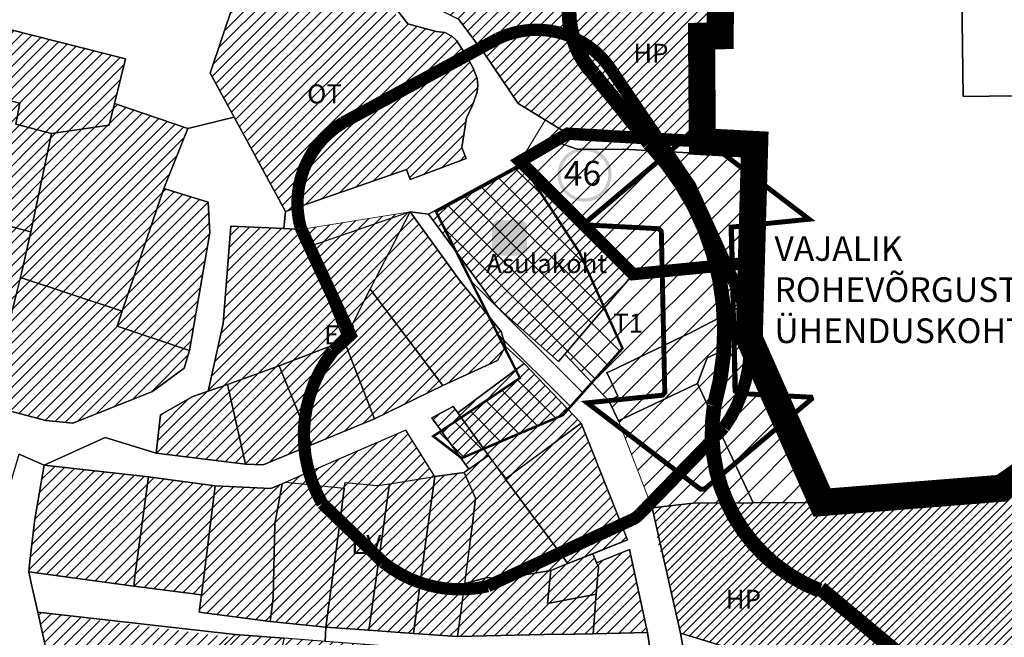
# Model space of a CAD drawing. Units: inches. Extents: x 546366 to 1217422836, y 6573402 to 6580287034.
# Drawn here: x 552195 to 552594, y 6580067 to 6580318 of the extents above; entities that cross this region are included whole.
import ezdxf

# ---------------------------------------------------------------- set-up
doc = ezdxf.new("R2010")
doc.units = ezdxf.units.IN
doc.header["$MEASUREMENT"] = 0
for name, pattern in [('CENTER', [2, 1.25, -0.25, 0.25, -0.25]), ('DASHED', [0.75, 0.5, -0.25]), ('HIDDEN', [9.525, 6.35, -3.175])]:
    doc.linetypes.add(name, pattern=pattern)
doc.layers.add('00_keht ja alg plan', color=7, linetype='Continuous', lineweight=5, true_color=0xffffd1)
for name, color, linetype in [('00_tekst', 7, 'Continuous'), ('0_Kontaktvööndiala', 5, 'Continuous'), ('Kataster_Copy_18_12_19', 20, 'Continuous')]:
    doc.layers.add(name, color=color, linetype=linetype)
for name, color, linetype, lineweight in [('0_Kehtestatud', 206, 'Continuous', 100), ('0_Mälestise kaitsevöönd', 14, 'CENTER', 30), ('0_Rohevõrgustiku joon maakond', 126, 'Continuous', 50), ('1', 39, 'Continuous', 5), ('A-----TEP', 7, 'Continuous', 9), ('LEGEND', 7, 'Continuous', 0), ('peetri kontakt', 7, 'Continuous', 0), ('PIIR UUS', 240, 'Continuous', 5)]:
    doc.layers.add(name, color=color, linetype=linetype, lineweight=lineweight)
picture_1 = doc.add_image_def('image1.png', size_in_pixel=(2250, 1240))
pattern_1 = [(45, (530894.6984, 6566127.2178), (-2.24506403, 2.24506403), [])]
pattern_2 = [(45, (530894.6984, 6566127.218), (-4.490128, 4.490128), [])]

# ---------------------------------------------------------------- blocks, each defined once
blk = doc.blocks.new('muuseum')
at = {"layer": 'LEGEND'}
blk.add_hatch(color=5, dxfattribs=at).paths.add_polyline_path([(-28.1, -37.3), (-37.3, -28.1), (-37.3, 28.1), (-28.1, 37.3), (28.1, 37.3), (37.3, 28.1), (37.3, -28.1), (28.1, -37.3)])
at = {"layer": 'LEGEND', "lineweight": 13}
blk.add_hatch(color=254, dxfattribs=at).paths.add_polyline_path([(-18.9, -31.3), (-15.4, -31.2), (-13.6, -30.3), (-11.9, -29), (-10, -27.5), (-9.1, -26), (-8.2, -22.6), (-8, -15.1), (-12.7, -15.2), (-12.5, -22.7), (-13, -24.3), (-14.3, -26), (-16.8, -26.5), (-19.7, -26.6), (-21.7, -25.8), (-23.2, -24.2), (-24.3, -22.4), (-24.1, -18.9), (-22.7, -16.3), (-21.9, -15.4), (-20, -14.7), (-12.7, -15.2), (-8, -15.1), (7.3, -15.1), (7.6, -25.1), (10.7, -29.5), (14.1, -30.8), (17.1, -31), (19.9, -31), (21.8, -30.6), (23.9, -29), (25.9, -27), (27.2, -25.3), (28, -22.6), (27.8, -20.4), (27.2, -17.2), (26.5, -14.9), (25.6, -13.4), (23.3, -11.9), (20.4, -11.1), (17.9, -10.7), (15.5, -10.7), (11.9, -10.7), (12.1, -15), (16.5, -14.5), (19.7, -15.2), (21.8, -16.4), (23.1, -18.2), (23.2, -20.2), (23.1, -23.1), (22.2, -25.5), (20.6, -26.6), (18.6, -26.9), (15.9, -26.6), (14.4, -25.7), (13, -24.4), (12.4, -23.1), (12.1, -15), (11.9, -10.7), (7.4, -10.6), (-8, -10.7), (-8, 4.6), (7.2, 4.8), (7.4, -10.6), (11.9, -10.7), (11.8, 4.8), (20, 5.1), (23.3, 6.5), (26.2, 9.2), (27.5, 11.6), (28.1, 14.4), (27.1, 17.7), (25.7, 20.3), (23.2, 23.8), (19.5, 25.3), (16.5, 25.6), (14, 25.2), (12.1, 24.2), (9.9, 22), (8.1, 18.7), (7.5, 16.6), (7.5, 9.2), (12, 9.3), (12, 17.9), (14, 20.4), (17.7, 21.4), (19.8, 20.7), (21.9, 19), (22.8, 17.2), (23, 15), (22.5, 12.8), (21.4, 11), (20.4, 10.5), (18.9, 9.4), (12, 9.3), (7.5, 9.2), (-8.1, 9.5), (-7.9, 15.9), (-8.8, 19.6), (-10.1, 22), (-12.9, 24.9), (-15.2, 25.8), (-22, 25.2), (-26.4, 22.2), (-29.3, 15.8), (-28.5, 11.4), (-24.9, 6.1), (-19.8, 4.4), (-12.5, 4.7), (-12.7, 9.4), (-19.1, 9.2), (-21.5, 9.9), (-23.5, 11.6), (-24.4, 13.5), (-24.6, 15.5), (-24, 18.2), (-22.9, 19.8), (-20.7, 21.1), (-18.1, 21), (-16.1, 20.7), (-14, 19), (-12.3, 17.1), (-12.7, 9.4), (-12.5, 4.7), (-12.5, -10.3), (-19.7, -10.3), (-23.1, -11), (-26, -13), (-27.7, -14.7), (-29, -17), (-29.4, -20.6), (-28.3, -24.6), (-26.9, -26.9), (-23.3, -30)])

msp = doc.modelspace()

# ---------------------------------------------------------------- hatches: boundary and pattern name
at = {"layer": '0_Kehtestatud', "linetype": 'HIDDEN', "ltscale": 0.5}
h = msp.add_hatch(color=256, dxfattribs=at)
edge = h.paths.add_edge_path()
edge.add_arc((552424.16, 6580254.7), 11, 0, 360)
edge = h.paths.add_edge_path(flags=17)
edge.add_arc((552424.16, 6580254.7), 9.66, 0, 360)
at = {"layer": '0_Mälestise kaitsevöönd', "linetype": 'CENTER', "ltscale": 60}
h = msp.add_hatch(dxfattribs=at)
h.set_pattern_fill('ANSI31', color=256, scale=60, angle=90)
h.paths.add_polyline_path([(552398.99, 6580258.6), (552422.09, 6580223.16), (552439.52, 6580184.28), (552415.38, 6580157.19), (552374.35, 6580139.76), (552362.81, 6580148.61), (552397.95, 6580172.21), (552363.96, 6580239.64)])
at = {"layer": 'peetri kontakt', "linetype": 'Continuous', "lineweight": 15}
h = msp.add_hatch(dxfattribs=at)
h.set_pattern_fill('ANSI31', color=72, style=0)
h.set_pattern_definition(pattern_1)
h.paths.add_polyline_path([(552471.6, 6580310.8), (552479.15, 6580310.99), (552479.29, 6580324.79), (552479.97, 6580389.01), (552536.37, 6580394.99), (552533.11, 6580467.89), (552450.89, 6580472.49), (552418, 6580419.17), (552450.51, 6580401.4), (552419.99, 6580353.14), (552386.7, 6580364.6), (552379.11, 6580351.01), (552359.64, 6580324.34), (552373.14, 6580317.63), (552383.7, 6580303.5), (552397.21, 6580283.47), (552417.31, 6580271.28), (552471.92, 6580267.97)])
at = {"layer": 'peetri kontakt', "linetype": 'Continuous', "lineweight": 15, "true_color": 0xadddf7}
h = msp.add_hatch(dxfattribs=at)
h.set_pattern_fill('ANSI31', color=141, style=0)
h.set_pattern_definition(pattern_1)
h.paths.add_polyline_path([(552380.67, 6580293.61), (552379.06, 6580297.81), (552376.28, 6580302.76), (552372.26, 6580309.09), (552370.4, 6580310.79), (552367.52, 6580312.25), (552364.03, 6580312.75), (552349.92, 6580316.56), (552347.46, 6580318.31), (552350.19, 6580338.39), (552320.15, 6580339.04), (552309.42, 6580334.43), (552282.95, 6580334.98), (552281.93, 6580324.33), (552272.43, 6580295.76), (552282.11, 6580278), (552302.91, 6580239.81), (552351.97, 6580256.71), (552353.39, 6580252.77), (552376.14, 6580261.17), (552374.35, 6580265.69), (552376.23, 6580277.66), (552378.84, 6580283.07), (552380.65, 6580288.21), (552380.96, 6580290.91)])
at = {"layer": 'peetri kontakt', "linetype": 'Continuous', "lineweight": 15}
h = msp.add_hatch(dxfattribs=at)
h.set_pattern_fill('ANSI31', color=30, style=0)
h.set_pattern_definition(pattern_1)
h.paths.add_polyline_path([(552119.65, 6580241.5), (552114.12, 6580242.63), (552075.91, 6580251.65), (552062.12, 6580191.94), (552105.17, 6580181.58)])
h.paths.add_polyline_path([(552126.82, 6580300.36), (552119.99, 6580301.93), (552109.95, 6580304.61), (552087.13, 6580302.31), (552082.06, 6580278.87), (552075.91, 6580251.65), (552114.12, 6580242.63)])
h.paths.add_polyline_path([(552168.92, 6580290.16), (552133.58, 6580298.72), (552119.7, 6580241.56), (552126.56, 6580239.71), (552140.3, 6580236.37), (552154.17, 6580233.21), (552156.21, 6580242.97), (552156.25, 6580242.96)])
h.paths.add_polyline_path([(552181.91, 6580315.88), (552138.68, 6580326.88), (552126.27, 6580325.26), (552119.99, 6580301.93), (552126.82, 6580300.36), (552133.59, 6580298.72), (552133.6, 6580298.78), (552168.95, 6580290.22), (552168.93, 6580290.16), (552175.22, 6580288.6)])
h.paths.add_polyline_path([(552238.02, 6580301.62), (552181.91, 6580315.88), (552175.22, 6580288.6), (552195.23, 6580283.66), (552193.56, 6580275.18), (552208.05, 6580271.36), (552231.41, 6580274.76), (552233.56, 6580283.51)])
h.paths.add_polyline_path([(552208, 6580271.31), (552193.56, 6580275.18), (552195.23, 6580283.66), (552168.93, 6580290.15), (552156.25, 6580242.96), (552199.65, 6580231.49)])
h.paths.add_polyline_path([(552196.27, 6580216.45), (552199.65, 6580231.49), (552156.24, 6580242.89), (552154.21, 6580233.2), (552140.65, 6580172.2), (552182.4, 6580161.02)])
h.paths.add_polyline_path([(552234.72, 6580193.28), (552236.75, 6580199.29), (552195.44, 6580213.01), (552182.44, 6580161.01), (552205.75, 6580154.99), (552216.72, 6580153.87), (552248.93, 6580166.72), (552261.8, 6580176.24), (552264.01, 6580183.31)])
h.paths.add_polyline_path([(552272.22, 6580231.06), (552271.54, 6580243.51), (552253.61, 6580249.11), (552236.75, 6580199.29), (552234.72, 6580193.28), (552264.01, 6580183.31)])
h.paths.add_polyline_path([(552253.61, 6580249.11), (552263.32, 6580273.39), (552233.56, 6580283.51), (552231.41, 6580274.76), (552208.04, 6580271.32), (552199.65, 6580231.49), (552196.27, 6580216.45), (552195.44, 6580213.01), (552236.75, 6580199.29)])
at = {"layer": 'peetri kontakt', "linetype": 'Continuous', "lineweight": 15, "true_color": 0xa953a0}
h = msp.add_hatch(dxfattribs=at)
h.set_pattern_fill('ANSI31', color=215, scale=2, style=0)
h.set_pattern_definition(pattern_2)
h.paths.add_polyline_path([(552490.94, 6580188.27), (552473.83, 6580180.33), (552470.03, 6580169.98), (552492.58, 6580121.62), (552520.43, 6580121.74), (552506.21, 6580153.83)])
h.paths.add_polyline_path([(552473.82, 6580180.34), (552490.94, 6580188.27), (552489.65, 6580191.16), (552490.2, 6580202.82), (552478.74, 6580196.63), (552466.52, 6580190.24), (552463.92, 6580189.03), (552434.14, 6580174.76), (552433.19, 6580174.42), (552437.73, 6580164.88), (552433.96, 6580162.9), (552437.94, 6580154.82), (552470.02, 6580169.99)])
h.paths.add_polyline_path([(552490.2, 6580202.82), (552490.95, 6580218.88), (552479.65, 6580217.84), (552443.86, 6580214.32), (552416.16, 6580181.95), (552433.96, 6580162.9), (552437.73, 6580164.88), (552433.19, 6580174.42), (552434.14, 6580174.76), (552463.92, 6580189.03), (552466.52, 6580190.24), (552478.74, 6580196.63)])
h.paths.add_polyline_path([(552493.17, 6580266.52), (552471.92, 6580267.97), (552417.31, 6580271.28), (552408.21, 6580276.8), (552397.23, 6580258.69), (552443.84, 6580214.32), (552479.65, 6580217.84), (552490.95, 6580218.88)])
h.paths.add_polyline_path([(552489.32, 6580189.97), (552492.19, 6580251.84), (552492.73, 6580259.32), (552493.2, 6580266.94), (552490.67, 6580267.06), (552480.05, 6580268.27), (552469.57, 6580268.78), (552471.92, 6580267.97), (552493.17, 6580266.52), (552490.95, 6580218.88), (552490.95, 6580218.88), (552490.2, 6580202.82), (552489.65, 6580191.16), (552490.94, 6580188.27), (552506.21, 6580153.83)])
at = {"layer": 'peetri kontakt', "linetype": 'Continuous', "lineweight": 15}
h = msp.add_hatch(dxfattribs=at)
h.set_pattern_fill('ANSI31', color=150, style=0)
h.set_pattern_definition(pattern_1)
h.paths.add_polyline_path([(552397.23, 6580258.69), (552360.91, 6580238.64), (552387.47, 6580202.4), (552391.29, 6580198.71), (552413.58, 6580178.93), (552416.16, 6580181.95), (552443.83, 6580214.31)])
h = msp.add_hatch(dxfattribs=at)
h.set_pattern_fill('ANSI31', color=50, style=0)
h.set_pattern_definition(pattern_1)
h.paths.add_polyline_path([(552279.42, 6580169.65), (552271.5, 6580166.87), (552271.5, 6580166.88), (552265.29, 6580164.7), (552252.27, 6580157.23), (552250.47, 6580141.77), (552286.74, 6580137.33)])
h.paths.add_polyline_path([(552300.32, 6580177.11), (552279.42, 6580169.65), (552286.74, 6580137.33), (552293.89, 6580137.04), (552313.4, 6580145.16)])
h.paths.add_polyline_path([(552326.64, 6580187.27), (552300.32, 6580177.11), (552313.4, 6580145.16), (552339, 6580155.63)])
h.paths.add_polyline_path([(552337.31, 6580208.18), (552326.64, 6580187.27), (552339, 6580155.63), (552366.71, 6580169.23)])
h.paths.add_polyline_path([(552390.39, 6580191.02), (552373.44, 6580211.9), (552353.43, 6580239.57), (552337.31, 6580208.18), (552366.71, 6580169.23), (552388.9, 6580179.25), (552392.1, 6580184.99)])
h.paths.add_polyline_path([(552353.43, 6580239.57), (552309.01, 6580232.44), (552326.64, 6580187.27), (552337.31, 6580208.18)])
h.paths.add_polyline_path([(552309.01, 6580232.44), (552280.81, 6580233.84), (552277.62, 6580194.38), (552271.5, 6580166.88), (552279.42, 6580169.65), (552300.32, 6580177.11), (552326.64, 6580187.27)])
h = msp.add_hatch(dxfattribs=at)
h.set_pattern_fill('ANSI31', color=50, style=0)
h.set_pattern_definition(pattern_1)
h.paths.add_polyline_path([(552351.68, 6580151.1), (552303, 6580130.04), (552326.71, 6580127.5), (552327.07, 6580129.81), (552340.17, 6580128.57), (552345.11, 6580129.36), (552363.43, 6580132.31)])
h.paths.add_polyline_path([(552372.78, 6580158.11), (552370.95, 6580160.67), (552362.22, 6580156.08), (552377.25, 6580135.28), (552385.11, 6580140.9)])
h.paths.add_polyline_path([(552422.81, 6580153.84), (552399.75, 6580178.04), (552372.81, 6580158.12), (552385.13, 6580140.91), (552392.29, 6580131.51)])
h.paths.add_polyline_path([(552422.81, 6580153.84), (552392.36, 6580131.42), (552417.46, 6580097.05), (552427.52, 6580101.04), (552441.56, 6580106.63)])
at = {"layer": 'peetri kontakt', "linetype": 'Continuous', "lineweight": 15, "true_color": 0xa953a0}
h = msp.add_hatch(dxfattribs=at)
h.set_pattern_fill('ANSI31', color=215, scale=2, style=0)
h.set_pattern_definition(pattern_2)
h.paths.add_polyline_path([(552470.02, 6580169.99), (552437.94, 6580154.82), (552451.53, 6580119.53), (552468.16, 6580121.52), (552492.58, 6580121.62)])
at = {"layer": 'peetri kontakt', "linetype": 'Continuous', "lineweight": 15}
h = msp.add_hatch(dxfattribs=at)
h.set_pattern_fill('ANSI31', color=72, scale=20, style=0)
h.set_pattern_definition([(45, (0, 0), (-1.767766953, 1.767766953), [])])
h.paths.add_polyline_path([(552826.19, 6580080.78), (552720.88, 6580066.4), (552710.89, 6580147.34), (552696.24, 6580143.46), (552647.12, 6580139.52), (552605.62, 6580136.2), (552593.14, 6580127.52), (552520.42, 6580121.75), (552492.57, 6580121.63), (552468.15, 6580121.53), (552451.52, 6580119.54), (552463.04, 6580068.74), (552560.43, 6580039.07), (552563.62, 6580023.47), (552548.06, 6579985.44), (552529.9, 6579945.05), (552523.65, 6579932.09), (552498.56, 6579880.08), (552476.85, 6579886), (552411.99, 6579903.7), (552415.98, 6579888.15), (552462.4, 6579707.23), (552483.6, 6579624.61), (552623.65, 6579849.91), (552895.44, 6579778.02), (552894.87, 6579879.93)])
h.paths.add_polyline_path([(552455.98, 6580099.89), (552459.94, 6580085.3), (552453.61, 6580106.52), (552453.43, 6580112.02)], flags=16)
h = msp.add_hatch(dxfattribs=at)
h.set_pattern_fill('ANSI31', color=50, style=0)
h.set_pattern_definition(pattern_1)
h.paths.add_polyline_path([(552247.47, 6580132.19), (552205.1, 6580136.88), (552201.34, 6580114.99), (552199.32, 6580097.94), (552198.81, 6580093.62), (552241.37, 6580087.85)])
h.paths.add_polyline_path([(552274.45, 6580128.54), (552247.47, 6580132.19), (552241.37, 6580087.85), (552268.81, 6580084.31), (552269.16, 6580086.67), (552269.36, 6580088.27)])
h.paths.add_polyline_path([(552298.57, 6580113.14), (552301.6, 6580129.33), (552296.99, 6580127.41), (552274.45, 6580128.54), (552269.39, 6580088.25), (552268.86, 6580084.3), (552267.97, 6580077.31), (552296.7, 6580073.49), (552297.95, 6580082.98)])
h.paths.add_polyline_path([(552325.84, 6580120.9), (552326.71, 6580127.5), (552303, 6580130.04), (552301.6, 6580129.33), (552298.57, 6580113.14), (552297.95, 6580082.98), (552296.7, 6580073.49), (552319.28, 6580071.17), (552323.7, 6580104.37)])
h.paths.add_polyline_path([(552342.64, 6580111.89), (552343.9, 6580120.81), (552345.11, 6580129.36), (552340.17, 6580128.57), (552327.07, 6580129.81), (552325.89, 6580120.81), (552323.72, 6580104.51), (552319.3, 6580071.26), (552336.75, 6580069.93)])
h.paths.add_polyline_path([(552362.22, 6580123.47), (552363.43, 6580132.31), (552345.11, 6580129.36), (552343.9, 6580120.81), (552342.64, 6580111.89), (552336.75, 6580069.93), (552354.77, 6580068.57), (552360.01, 6580107.17)])
h.paths.add_polyline_path([(552378.83, 6580114.23), (552380.02, 6580123.55), (552375.32, 6580133.9), (552363.43, 6580132.31), (552362.22, 6580123.47), (552360.01, 6580107.17), (552354.77, 6580068.57), (552372.66, 6580067.62)])
h.paths.add_polyline_path([(552392.04, 6580131.33), (552385.17, 6580140.82), (552377.29, 6580135.23), (552375.32, 6580133.9), (552380.22, 6580123.67), (552379.03, 6580114.75), (552375.59, 6580088.94), (552384.88, 6580091.28), (552389.3, 6580090.69), (552410.49, 6580094.13), (552415.95, 6580096.4), (552417.42, 6580097.03)])
h.paths.add_polyline_path([(552409.19, 6580080.75), (552409.17, 6580080.75), (552410.49, 6580094.13), (552389.3, 6580090.69), (552384.88, 6580091.28), (552375.59, 6580088.94), (552372.75, 6580067.62), (552405.74, 6580068.14), (552407.83, 6580068.18)])
h.paths.add_polyline_path([(552428.93, 6580084.59), (552409.19, 6580080.75), (552407.83, 6580068.18), (552420.03, 6580068.38), (552427.62, 6580068.45)])
h.paths.add_polyline_path([(552429.77, 6580095.27), (552429.02, 6580097.21), (552428.97, 6580097.31), (552427.99, 6580099.84), (552427.55, 6580100.97), (552417.43, 6580097.02), (552416.92, 6580096.81), (552414.28, 6580095.69), (552410.63, 6580094.14), (552409.19, 6580080.75), (552419.78, 6580082.81), (552428.93, 6580084.59)])
h.paths.add_polyline_path([(552442.43, 6580102.67), (552428.98, 6580097.31), (552429.02, 6580097.21), (552429.79, 6580095.48), (552429.77, 6580095.27), (552433.59, 6580085.49), (552428.93, 6580084.59), (552427.62, 6580068.45), (552449.76, 6580068.97)])
h.paths.add_polyline_path([(552429.77, 6580095.27), (552428.93, 6580084.59), (552433.59, 6580085.49)], flags=17)
h = msp.add_hatch(dxfattribs=at)
h.set_pattern_fill('ANSI31', color=50, style=0)
h.set_pattern_definition(pattern_1)
h.paths.add_polyline_path([(552340.49, 6580063.7), (552302.34, 6580066.71), (552288.17, 6580010.83), (552315.65, 6580004.83)])
h.paths.add_polyline_path([(552302.34, 6580066.71), (552282.58, 6580068.27), (552281.3, 6580067.01), (552281.3, 6580067.01), (552237.04, 6580023.59), (552288.17, 6580010.83)])
h.paths.add_polyline_path([(552281.3, 6580067.01), (552202.47, 6580077.22), (552212.93, 6580030.15), (552237.04, 6580023.59)])

# ---------------------------------------------------------------- linework, layer by layer
at = {"layer": '0_Kehtestatud', "linetype": 'DASHED', "lineweight": -2, "ltscale": 5, "const_width": 5}
msp.add_lwpolyline([(552417.31, 6580271.3), (552493.14, 6580266.92), (552490.89, 6580218.95), (552443.81, 6580214.32), (552398.05, 6580260.04), (552417.31, 6580271.3)], dxfattribs=at)
at = {"layer": '0_Kontaktvööndiala', "linetype": 'DASHED', "ltscale": 20, "const_width": 10.99}
msp.add_lwpolyline([(552479.96, 6580389.02), (552479.14, 6580311), (552471.59, 6580310.81), (552471.92, 6580268.03), (552493.13, 6580266.91), (552490.93, 6580188.28), (552520.42, 6580121.75), (552593.14, 6580127.52), (552605.62, 6580136.2)], dxfattribs=at)
at = {"layer": '0_Mälestise kaitsevöönd', "linetype": 'DASHED', "ltscale": 2, "const_width": 5}
msp.add_lwpolyline([(552435.3, 6580296.72), (552466.95, 6580250.1), (552484.83, 6580210.95, -0.281233), (552480.73, 6580152.16), (552446.74, 6580117.23, -0.110742), (552443.18, 6580114.68), (552384.9, 6580087.82, -0.22924), (552342.55, 6580097.45), (552317.81, 6580121.35, -0.308096), (552322.18, 6580183.12), (552329.25, 6580189.68), (552309.06, 6580233.14, -0.334858), (552326.22, 6580275.75), (552389.06, 6580309.87, -0.378536)], format="xyb", close=True, dxfattribs=at)
at = {"layer": '0_Mälestise kaitsevöönd', "linetype": 'DASHED', "ltscale": 5, "const_width": 1}
msp.add_lwpolyline([(552398.99, 6580258.6), (552422.09, 6580223.16), (552439.52, 6580184.28), (552415.38, 6580157.19), (552374.35, 6580139.76), (552362.81, 6580148.61), (552397.95, 6580172.21), (552363.96, 6580239.64), (552398.99, 6580258.6)], dxfattribs=at)
at = {"layer": '0_Rohevõrgustiku joon maakond', "linetype": 'Continuous', "const_width": 2}
msp.add_lwpolyline([(552483.74, 6580233.4), (552485.17, 6580167.05), (552486.19, 6580166), (552515.98, 6580164.44), (552516.22, 6580163.74), (552472.77, 6580127.14), (552471.21, 6580127.1), (552425.24, 6580162.16), (552455.73, 6580165.24), (552456.7, 6580166.34), (552455.29, 6580231.71), (552454.27, 6580232.76), (552423.49, 6580234.37), (552467.7, 6580271.62), (552469.26, 6580271.65), (552515.22, 6580236.6), (552483.56, 6580233.4), (552485.38, 6580166.05)], dxfattribs=at)
at = {"layer": '1', "color": 70, "linetype": 'DASHED', "ltscale": 2, "true_color": 0x78f000, "const_width": 6}
msp.add_lwpolyline([(552519.5, 6580086.06, -0.35217), (552476.7, 6580160.92, 0.265118), (552450.45, 6580267.41, 0.003332), (552427.98, 6580295.41, -0.444415), (552432.71, 6580351.05, 0.240299), (552454.63, 6580403.16, -0.056198), (552440.83, 6580479.83, 0.309162), (552392.93, 6580535.71, 0.0165), (552374.06, 6580542.13, 0.0165)], format="xyb", dxfattribs=at)
msp.add_lwpolyline([(552519.78, 6580086.89), (552584.39, 6580033.06), (552508.81, 6579722.25), (552453.56, 6579676.18)], dxfattribs=at)
at = {"layer": 'Kataster_Copy_18_12_19', "color": 38}
for points in [[(552397.21, 6580283.47), (552383.68, 6580303.5), (552373.15, 6580317.65), (552359.63, 6580324.34), (552379.1, 6580351.02), (552386.69, 6580364.61), (552419.98, 6580353.15), (552450.5, 6580401.41), (552417.99, 6580419.18), (552450.88, 6580472.5), (552533.1, 6580467.9), (552535.5, 6580414.15), (552536.36, 6580395), (552489.23, 6580390), (552479.96, 6580389.02), (552479.28, 6580324.8), (552479.14, 6580311), (552471.59, 6580310.81), (552471.9, 6580268.02), (552417.31, 6580271.3)], [(552576.25, 6580399.02), (552636.39, 6580400.18), (552636.67, 6580384.49), (552639.87, 6580305.3), (552640.39, 6580293.32), (552640.66, 6580287.16), (552577.73, 6580286.37)], [(552195.22, 6580283.67), (552175.21, 6580288.61), (552181.9, 6580315.89), (552238.01, 6580301.63), (552233.55, 6580283.52), (552231.4, 6580274.77), (552207.99, 6580271.32), (552193.55, 6580275.19)], [(552168.91, 6580290.17), (552175.21, 6580288.61), (552195.22, 6580283.67), (552193.55, 6580275.19), (552207.99, 6580271.32), (552199.64, 6580231.5), (552156.24, 6580242.97)], [(552199.64, 6580231.5), (552207.99, 6580271.32), (552231.4, 6580274.77), (552233.55, 6580283.52), (552263.31, 6580273.4), (552253.6, 6580249.12), (552236.74, 6580199.3), (552195.43, 6580213.02), (552196.26, 6580216.46)], [(552443.81, 6580214.32), (552397.25, 6580258.55), (552412.22, 6580268.11), (552421.57, 6580264.86), (552439.78, 6580265.07), (552492.91, 6580262.01), (552490.89, 6580218.95), (552479.63, 6580217.82)], [(552421.57, 6580264.86), (552412.22, 6580268.11), (552417.31, 6580271.3), (552471.9, 6580268.02), (552493.23, 6580266.92), (552492.91, 6580262.01), (552439.78, 6580265.07)], [(552443.81, 6580214.32), (552416.15, 6580181.96), (552413.57, 6580178.94), (552391.28, 6580198.72), (552387.46, 6580202.41), (552360.92, 6580238.68), (552397.25, 6580258.55)], [(552236.74, 6580199.3), (552253.6, 6580249.12), (552271.53, 6580243.52), (552272.21, 6580231.07), (552264, 6580183.32), (552234.71, 6580193.29)], [(552196.26, 6580216.46), (552182.43, 6580161.02), (552140.64, 6580172.21), (552154.2, 6580233.21), (552156.24, 6580242.97), (552199.64, 6580231.5)], [(552353.43, 6580239.55), (552373.43, 6580211.91), (552390.38, 6580191.03), (552392.09, 6580185), (552388.89, 6580179.26), (552366.7, 6580169.24), (552337.3, 6580208.19)], [(552279.41, 6580169.66), (552271.49, 6580166.89), (552277.61, 6580194.39), (552280.8, 6580233.85), (552302.21, 6580232.83), (552309, 6580232.44), (552311.85, 6580225.25), (552312.12, 6580224.45), (552326.63, 6580187.28), (552300.31, 6580177.12)], [(552443.81, 6580214.32), (552479.63, 6580217.82), (552490.89, 6580218.95), (552490.19, 6580202.83), (552478.73, 6580196.64), (552466.51, 6580190.25), (552463.91, 6580189.04), (552434.13, 6580174.77), (552433.18, 6580174.43), (552437.72, 6580164.89), (552433.95, 6580162.91), (552416.15, 6580181.96)], [(552236.74, 6580199.3), (552234.71, 6580193.29), (552264, 6580183.32), (552261.79, 6580176.25), (552248.92, 6580166.73), (552216.71, 6580153.88), (552205.74, 6580155), (552182.43, 6580161.02), (552195.43, 6580213.02)], [(552366.7, 6580169.24), (552338.99, 6580155.64), (552326.63, 6580187.28), (552337.3, 6580208.19)], [(552433.95, 6580162.91), (552437.72, 6580164.89), (552433.18, 6580174.43), (552434.13, 6580174.77), (552463.91, 6580189.04), (552466.51, 6580190.25), (552478.73, 6580196.64), (552490.19, 6580202.83), (552489.64, 6580191.17), (552490.93, 6580188.28), (552473.81, 6580180.34), (552470.01, 6580170), (552437.93, 6580154.83)], [(552470.01, 6580170), (552473.81, 6580180.34), (552490.93, 6580188.28), (552520.42, 6580121.75), (552492.57, 6580121.63)], [(552229.81, 6580148.06), (552250.46, 6580141.78), (552286.73, 6580137.34), (552293.88, 6580137.05), (552313.39, 6580145.17), (552338.99, 6580155.64), (552366.7, 6580169.24), (552388.89, 6580179.26), (552392.09, 6580185), (552399.74, 6580178.05), (552372.77, 6580158.12), (552370.94, 6580160.68), (552362.21, 6580156.09), (552377.28, 6580135.24), (552375.31, 6580133.91), (552363.42, 6580132.32), (552351.67, 6580151.11), (552302.99, 6580130.05), (552301.59, 6580129.34), (552296.98, 6580127.42), (552274.44, 6580128.55), (552247.42, 6580132.19), (552205.05, 6580136.87)], [(552300.31, 6580177.12), (552326.63, 6580187.28), (552338.99, 6580155.64), (552313.39, 6580145.17)], [(552293.88, 6580137.05), (552286.73, 6580137.34), (552279.41, 6580169.66), (552300.31, 6580177.12), (552313.39, 6580145.17)], [(552385.12, 6580140.92), (552372.8, 6580158.13), (552399.74, 6580178.05), (552422.8, 6580153.85), (552392.35, 6580131.43)], [(552286.73, 6580137.34), (552250.46, 6580141.78), (552252.26, 6580157.24), (552265.28, 6580164.71), (552271.49, 6580166.89), (552279.41, 6580169.66)], [(552362.21, 6580156.09), (552370.94, 6580160.68), (552372.77, 6580158.12), (552385.16, 6580140.83), (552377.28, 6580135.24)], [(552422.8, 6580153.85), (552441.55, 6580106.64), (552417.42, 6580097.03), (552392.03, 6580131.34)], [(552468.15, 6580121.53), (552492.57, 6580121.63), (552520.42, 6580121.75), (552593.14, 6580127.52), (552605.62, 6580136.2), (552696.24, 6580143.46), (552710.89, 6580147.34), (552720.88, 6580066.4), (552826.19, 6580080.78), (552894.87, 6579879.93), (552895.44, 6579778.02), (552623.65, 6579849.91), (552483.6, 6579624.61), (552411.99, 6579903.7), (552498.56, 6579880.08), (552529.9, 6579945.05), (552548.06, 6579985.44), (552563.62, 6580023.47), (552560.43, 6580039.07), (552463.04, 6580068.74), (552451.52, 6580119.54)], [(552191.6, 6580037.25), (552195.07, 6580043.39), (552188.3, 6580070.11), (552187.12, 6580079.07), (552184.94, 6580095.39), (552186.09, 6580110.81), (552189.35, 6580122.11), (552192.13, 6580131.72), (552194.9, 6580141.33), (552205.05, 6580136.87), (552201.29, 6580114.99), (552199.27, 6580097.94), (552198.8, 6580093.63), (552199.82, 6580089.1), (552202.48, 6580077.23), (552212.93, 6580030.16)], [(552375.31, 6580133.91), (552377.28, 6580135.24), (552385.16, 6580140.83), (552392.03, 6580131.34), (552417.42, 6580097.03), (552410.48, 6580094.14), (552389.29, 6580090.7), (552384.87, 6580091.29), (552375.58, 6580088.95), (552378.82, 6580114.24), (552380.01, 6580123.56)], [(552199.27, 6580097.94), (552201.29, 6580114.99), (552205.05, 6580136.87), (552247.42, 6580132.19), (552241.86, 6580091.81), (552241.36, 6580087.86), (552198.8, 6580093.63)], [(552247.42, 6580132.19), (552274.44, 6580128.55), (552269.35, 6580088.28), (552268.85, 6580084.31), (552241.36, 6580087.86), (552241.86, 6580091.81)], [(552342.63, 6580111.9), (552343.89, 6580120.82), (552345.1, 6580129.37), (552363.42, 6580132.32), (552362.21, 6580123.48), (552360, 6580107.18), (552354.76, 6580068.58), (552336.74, 6580069.94)], [(552360, 6580107.18), (552362.21, 6580123.48), (552363.42, 6580132.32), (552375.31, 6580133.91), (552380.01, 6580123.56), (552378.82, 6580114.24), (552372.63, 6580067.46), (552354.76, 6580068.58)], [(552274.44, 6580128.55), (552296.98, 6580127.42), (552301.59, 6580129.34), (552298.56, 6580113.15), (552297.94, 6580082.99), (552296.66, 6580073.52), (552267.93, 6580077.34), (552268.46, 6580081.34), (552268.85, 6580084.31), (552269.35, 6580088.28)], [(552298.56, 6580113.15), (552301.59, 6580129.34), (552302.99, 6580130.05), (552326.7, 6580127.51), (552325.83, 6580120.91), (552323.69, 6580104.38), (552319.3, 6580071.19), (552296.66, 6580073.52), (552297.94, 6580082.99)], [(552323.69, 6580104.38), (552325.83, 6580120.91), (552326.7, 6580127.51), (552327.06, 6580129.82), (552340.16, 6580128.58), (552345.1, 6580129.37), (552343.89, 6580120.82), (552342.63, 6580111.9), (552336.74, 6580069.94), (552319.3, 6580071.19)], [(552410.48, 6580094.14), (552417.42, 6580097.03), (552427.54, 6580100.98), (552428.96, 6580097.32), (552429.78, 6580095.49), (552428.92, 6580084.6), (552419.77, 6580082.82), (552409.16, 6580080.76)], [(552428.96, 6580097.32), (552442.42, 6580102.68), (552449.75, 6580068.98), (552427.61, 6580068.46), (552428.92, 6580084.6), (552429.78, 6580095.49)], [(552199.82, 6580089.1), (552198.8, 6580093.63), (552241.36, 6580087.86), (552268.85, 6580084.31), (552268.46, 6580081.34), (552267.93, 6580077.34), (552296.66, 6580073.52), (552319.3, 6580071.19), (552318.94, 6580065.41), (552302.33, 6580066.72), (552282.57, 6580068.28), (552202.48, 6580077.23)], [(552375.58, 6580088.95), (552384.87, 6580091.29), (552389.29, 6580090.7), (552410.48, 6580094.14), (552409.16, 6580080.76), (552419.77, 6580082.82), (552428.92, 6580084.6), (552427.61, 6580068.46), (552420.02, 6580068.39), (552407.79, 6580068.19), (552372.63, 6580067.46)], [(552282.57, 6580068.28), (552237.03, 6580023.6), (552212.93, 6580030.16), (552202.48, 6580077.23)], [(552319.3, 6580071.19), (552336.74, 6580069.94), (552354.76, 6580068.58), (552372.63, 6580067.46), (552407.79, 6580068.19), (552420.02, 6580068.39), (552427.61, 6580068.46), (552449.75, 6580068.98), (552452.05, 6580052.57), (552397.46, 6580055.05), (552383.52, 6580056.31), (552353.08, 6580053.43), (552345.4, 6580034.96), (552330.54, 6579999.2), (552315.64, 6580004.84), (552340.48, 6580063.71), (552318.94, 6580065.41)], [(552463.04, 6580068.74), (552560.43, 6580039.07), (552563.62, 6580023.47), (552529.94, 6580032.96), (552498.16, 6580041.67), (552466.32, 6580050.49)], [(552282.57, 6580068.28), (552302.33, 6580066.72), (552288.16, 6580010.84), (552237.03, 6580023.6), (552281.29, 6580067.02)]]:
    msp.add_lwpolyline(points, close=True, dxfattribs=at)
for points in [[(552605.62, 6580136.2), (552593.14, 6580127.52), (552520.42, 6580121.75), (552490.93, 6580188.28), (552489.64, 6580191.17), (552490.19, 6580202.83), (552490.89, 6580218.95), (552492.91, 6580262.01), (552493.23, 6580266.92), (552471.9, 6580268.02), (552471.59, 6580310.81), (552479.14, 6580311), (552479.28, 6580324.8), (552485.77, 6580334.52), (552489.65, 6580337.69), (552489.23, 6580390), (552536.36, 6580395), (552535.5, 6580414.15), (552578.61, 6580428.06), (552572.74, 6580398.95), (552576.25, 6580399.02), (552577.73, 6580286.37), (552640.66, 6580287.16)], [(552281.92, 6580324.33), (552272.42, 6580295.79), (552282.1, 6580278.01), (552263.31, 6580273.4), (552233.55, 6580283.52), (552238.01, 6580301.63), (552181.9, 6580315.89), (552138.67, 6580326.89)], [(552347.94, 6580321.84), (552352.5, 6580315.88), (552364.01, 6580312.76), (552367.51, 6580312.26), (552370.38, 6580310.8), (552372.24, 6580309.07), (552376.29, 6580302.8), (552379.06, 6580297.81), (552380.68, 6580293.63), (552380.95, 6580290.94), (552380.67, 6580288.22), (552378.83, 6580283.07), (552376.23, 6580277.67), (552374.34, 6580265.72), (552376.13, 6580261.19), (552353.4, 6580252.76), (552352.01, 6580256.78), (552302.91, 6580239.8), (552283.67, 6580275.08), (552282.1, 6580278.01), (552272.42, 6580295.79), (552281.92, 6580324.33)], [(552373.15, 6580317.65), (552383.68, 6580303.5), (552397.21, 6580283.47), (552417.31, 6580271.3), (552412.22, 6580268.11), (552397.25, 6580258.55), (552360.92, 6580238.68), (552353.43, 6580239.55), (552311.85, 6580225.25), (552309, 6580232.44), (552302.21, 6580232.83), (552302.91, 6580239.8), (552352.01, 6580256.78), (552353.4, 6580252.76), (552376.13, 6580261.19), (552374.34, 6580265.72), (552376.23, 6580277.67), (552378.83, 6580283.07), (552380.67, 6580288.22), (552380.95, 6580290.94), (552380.68, 6580293.63), (552379.06, 6580297.81), (552376.29, 6580302.8), (552372.24, 6580309.07), (552370.38, 6580310.8), (552367.51, 6580312.26), (552364.01, 6580312.76), (552352.5, 6580315.88), (552347.94, 6580321.84)], [(552182.43, 6580161.02), (552205.74, 6580155), (552216.71, 6580153.88), (552248.92, 6580166.73), (552261.79, 6580176.25), (552264, 6580183.32), (552272.21, 6580231.07), (552271.53, 6580243.52), (552253.6, 6580249.12), (552263.31, 6580273.4), (552282.1, 6580278.01), (552283.67, 6580275.08), (552302.91, 6580239.8), (552302.21, 6580232.83), (552280.8, 6580233.85), (552277.61, 6580194.39), (552271.49, 6580166.89), (552265.28, 6580164.71), (552252.26, 6580157.24), (552250.46, 6580141.78), (552229.81, 6580148.06), (552205.05, 6580136.87), (552194.9, 6580141.33)], [(552452.05, 6580052.57), (552449.75, 6580068.98), (552442.42, 6580102.68), (552428.96, 6580097.32), (552427.54, 6580100.98), (552441.55, 6580106.64), (552422.8, 6580153.85), (552399.74, 6580178.05), (552392.09, 6580185), (552390.38, 6580191.03), (552373.43, 6580211.91), (552353.43, 6580239.55), (552360.92, 6580238.68), (552387.46, 6580202.41), (552391.28, 6580198.72), (552413.57, 6580178.94), (552416.15, 6580181.96), (552433.95, 6580162.91), (552437.93, 6580154.83), (552470.01, 6580170), (552492.57, 6580121.63), (552468.15, 6580121.53), (552451.52, 6580119.54), (552463.04, 6580068.74), (552466.32, 6580050.49)]]:
    msp.add_lwpolyline(points, dxfattribs=at)
at = {"layer": 'peetri kontakt', "color": 215, "linetype": 'Continuous', "lineweight": 15, "true_color": 0xa953a0}
for p, q in [((552397.23, 6580258.69), (552408.21, 6580276.8)), ((552451.53, 6580119.53), (552437.94, 6580154.82))]:
    msp.add_line(p, q, dxfattribs=at)
at = {"layer": 'peetri kontakt', "color": 50, "linetype": 'Continuous', "lineweight": 15}
msp.add_line((552309.01, 6580232.44), (552353.43, 6580239.57), dxfattribs=at)

# ---------------------------------------------------------------- block references
at = {"layer": '00_tekst', "xscale": 0.191102976, "yscale": 0.191102976, "zscale": 0.191102976}
msp.add_blockref('muuseum', (552393.71, 6580229.02), dxfattribs=at)

# ---------------------------------------------------------------- texts
at = {"layer": '00_keht ja alg plan', "color": 0, "linetype": 'Continuous', "insert": (552415.75, 6580260.27), "char_height": 10, "attachment_point": 1}
msp.add_mtext_dynamic_manual_height_columns('{\\fArial Black|b1|i0|c186|p34;46}', width=19.7689, gutter_width=1, heights=[0], dxfattribs=at)
at = {"layer": '0_Rohevõrgustiku joon maakond', "linetype": 'Continuous', "insert": (552501.15, 6580229.73), "char_height": 10, "attachment_point": 1}
msp.add_mtext_dynamic_manual_height_columns('{\\fArial Black|b1|i0|c186|p34;VAJALIK ROHEVÕRGUSTIKU ÜHENDUSKOHT}', width=19.7689, gutter_width=1, heights=[0], dxfattribs=at)
at = {"layer": 'A-----TEP', "char_height": 7.7, "attachment_point": 1, "line_spacing_factor": 0.962765}
for s, insert, width in [('{\\fSwis721 Ex BT|b0|i0|c0|p34;HP}', (552443.91, 6580307.74), 10.8505), ('{\\fSwis721 Ex BT|b0|i0|c0|p34;OT}', (552311.7, 6580291.26), 19.3002), ('{\\fSwis721 Ex BT|b0|i0|c0|p34;Asulakoht}', (552384.27, 6580222.48), 10.8505), ('{\\fSwis721 Ex BT|b0|i0|c0|p34;T1}', (552435.77, 6580198.3), 19.3002), ('{\\fSwis721 Ex BT|b0|i0|c0|p34;EV}', (552318.57, 6580193.58), 10.8505), ('{\\fSwis721 Ex BT|b0|i0|c0|p34;EV}', (552329.52, 6580108.57), 10.8505), ('{\\fSwis721 Ex BT|b0|i0|c0|p34;HP}', (552481.41, 6580086.37), 10.8505)]:
    msp.add_mtext(s, dxfattribs=dict(at, insert=insert, width=width))

# ---------------------------------------------------------------- referenced raster images: frames only (the image files are external)
at = {"layer": 'PIIR UUS', "lineweight": 200}
image = msp.add_image(picture_1, insert=(548832.64, 6578220.64), size_in_units=(6650.26, 3665.03), dxfattribs=at)
image.dxf.flags = 7

doc.saveas('drawing.dxf')
